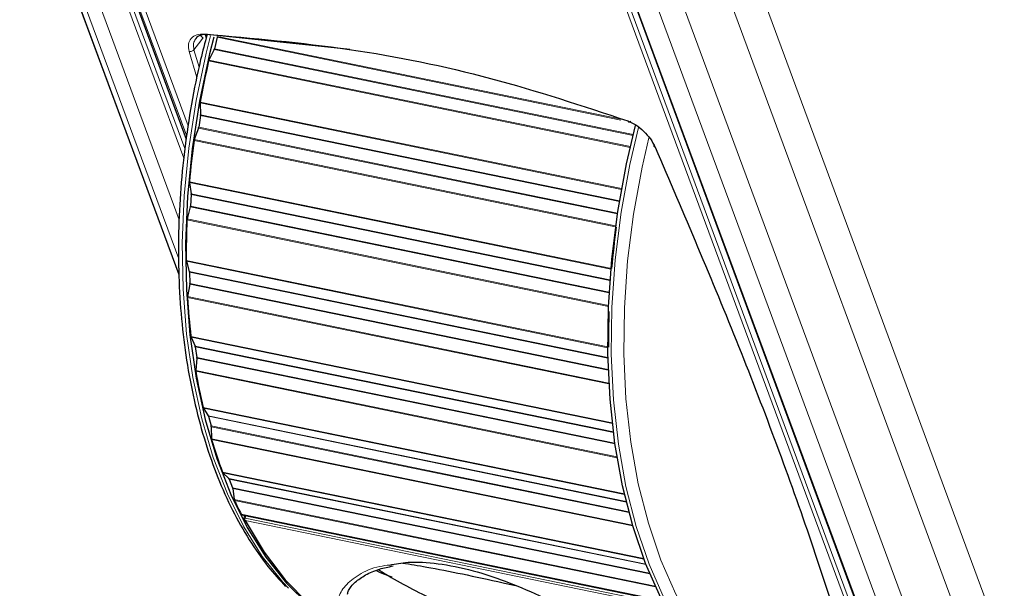
# Model space of a CAD drawing. Units: millimetres. Extents: x 0 to 204, y 6 to 291.
# Drawn here: x 144 to 159, y 127 to 136 of the extents above; entities that cross this region are included whole.
import ezdxf

# ---------------------------------------------------------------- set-up
doc = ezdxf.new("R2010")
doc.units = ezdxf.units.MM

msp = doc.modelspace()

# ---------------------------------------------------------------- linework, layer by layer
at = {"color": 7, "linetype": 'Continuous', "lineweight": 30}
for p, q in [((143.746247, 138.313876), (146.261728, 131.513768)), ((144.894751, 137.664249), (146.377237, 133.65664)), ((153.404119, 135.94837), (175.473666, 76.287684)), ((146.700886, 135.308518), (146.699823, 135.312354)), ((148.959685, 135.07067), (146.71334, 135.310095)), ((146.704058, 135.29707), (146.703256, 135.299965)), ((146.867618, 135.264188), (146.821529, 135.083696)), ((146.817132, 135.071595), (146.735537, 134.903689)), ((146.595597, 134.227018), (146.603845, 134.040263)), ((146.603079, 134.0274), (146.573785, 133.843385)), ((146.570485, 133.830708), (146.503654, 133.649459)), ((146.427409, 132.968117), (146.454279, 132.792257)), ((146.454766, 132.779798), (146.442989, 132.59679)), ((146.440868, 132.58385), (146.390445, 132.39372)), ((146.379774, 131.724484), (146.424605, 131.563849)), ((146.426332, 131.552101), (146.432361, 131.374606)), ((146.431471, 131.361721), (146.398698, 131.167393)), ((146.453864, 130.526742), (146.515551, 130.385288)), ((146.518477, 130.374538), (146.542164, 130.206928)), ((146.542526, 130.194415), (146.528211, 130.000673)), ((146.647856, 129.404382), (146.724879, 129.285591)), ((146.728932, 129.276106), (146.769694, 129.122508)), ((146.771299, 129.110675), (146.775794, 128.92229)), ((146.956971, 128.385041), (147.047435, 128.291839)), ((147.052514, 128.283852), (147.109348, 128.148047)), ((147.112157, 128.137186), (147.135351, 127.958796)), ((147.257052, 127.71738), (153.898923, 126.354154)), ((147.299532, 127.708661), (147.28889, 127.666988))]:
    msp.add_line(p, q, dxfattribs=at)
at = {"color": 8, "linetype": 'Continuous', "lineweight": 0}
for p, q in [((143.763008, 138.278995), (146.261597, 131.52455)), ((146.258697, 131.763833), (143.986266, 137.906904)), ((144.276151, 137.761635), (146.267079, 132.379553)), ((146.339573, 133.354753), (144.72481, 137.71995)), ((144.786445, 137.743875), (146.354407, 133.505198)), ((144.924598, 137.64621), (146.383946, 133.701147)), ((145.01348, 137.637501), (146.408747, 133.86567)), ((155.354088, 136.243756), (177.544551, 76.256199)), ((160.395225, 116.604642), (153.239344, 135.949166)), ((162.61621, 110.780873), (153.315321, 135.924005)), ((153.399665, 135.949417), (162.700554, 110.806285)), ((153.419252, 135.935439), (175.487092, 76.27937)), ((177.043603, 76.164505), (154.912901, 135.990509)), ((175.852866, 76.17578), (153.793787, 135.808165)), ((154.209813, 135.808548), (176.283801, 76.135859)), ((146.692791, 135.242552), (146.6791, 135.292336)), ((153.239208, 133.956436), (146.867618, 135.264188)), ((146.869618, 135.277137), (153.246929, 133.968211)), ((146.54678, 134.631061), (146.421621, 135.039612)), ((146.498832, 135.065991), (146.580065, 134.79386)), ((153.433496, 133.713604), (146.817132, 135.071595)), ((146.821529, 135.083696), (153.436554, 133.72598)), ((153.38808, 133.523728), (146.730784, 134.890121)), ((146.735537, 134.903689), (153.391305, 133.53761)), ((153.251367, 132.860939), (146.595597, 134.227018)), ((146.596617, 134.24137), (153.253916, 132.874977)), ((153.218122, 132.66968), (146.603079, 134.0274)), ((146.603845, 134.040263), (153.220226, 132.682268)), ((153.186762, 132.472735), (146.570485, 133.830708)), ((146.573785, 133.843385), (153.188735, 132.485684)), ((153.157367, 132.268911), (146.500134, 133.635291)), ((146.503654, 133.649459), (153.159353, 132.283394)), ((146.427035, 132.982062), (153.09582, 131.613311)), ((153.082935, 131.602088), (146.427409, 132.968117)), ((146.454279, 132.792257), (153.069487, 131.434503)), ((153.068593, 131.422328), (146.454766, 132.779798)), ((153.055743, 131.226164), (146.440868, 132.58385)), ((146.442989, 132.59679), (153.056516, 131.239381)), ((153.04512, 131.012995), (146.388245, 132.379301)), ((146.390445, 132.39372), (153.045742, 131.027738)), ((146.378015, 131.737678), (153.034574, 130.371437)), ((153.034698, 130.358579), (146.379774, 131.724484)), ((146.424605, 131.563849), (153.037187, 130.206634)), ((153.037452, 130.195186), (146.426332, 131.552101)), ((153.043449, 130.00463), (146.431471, 131.361721)), ((146.432361, 131.374606), (153.042936, 130.017803)), ((153.054047, 129.786915), (146.397874, 131.153077)), ((146.398698, 131.167393), (153.053206, 129.801573)), ((146.450764, 130.53886), (153.106407, 129.172807)), ((153.107746, 129.16105), (146.453864, 130.526742)), ((146.515551, 130.385288), (153.123692, 129.028984)), ((153.125021, 129.018562), (146.518477, 130.374538)), ((146.542164, 130.206928), (153.147838, 128.851131)), ((153.1497, 128.83831), (146.542526, 130.194415)), ((146.528211, 130.000673), (153.181426, 128.635118)), ((153.183807, 128.620888), (146.528782, 129.986814)), ((146.643489, 129.415127), (153.297683, 128.049371)), ((153.300087, 128.039029), (146.647856, 129.404382)), ((146.724879, 129.285591), (153.326045, 127.93072)), ((153.328295, 127.921605), (146.728932, 129.276106)), ((146.769694, 129.122508), (153.367704, 127.768284)), ((153.370962, 127.756112), (146.771299, 129.110675)), ((146.775794, 128.92229), (153.426985, 127.557151)), ((153.430975, 127.543671), (146.777746, 128.909229)), ((146.951447, 128.394147), (153.603367, 127.028858)), ((153.606616, 127.020219), (146.956971, 128.385041)), ((147.047435, 128.291839), (153.637696, 126.939206)), ((153.64065, 126.931655), (147.052514, 128.283852)), ((147.109348, 128.148047), (153.695337, 126.79629)), ((153.700032, 126.785042), (147.112157, 128.137186)), ((147.135351, 127.958796), (153.78333, 126.594316)), ((153.789011, 126.581882), (147.138636, 127.946854)), ((147.24504, 127.727744), (153.894453, 126.362969)), ((147.31573, 127.705337), (147.30542, 127.664961)), ((147.30542, 127.664961), (153.910692, 126.309246)), ((153.913065, 126.27217), (147.307793, 127.627885))]:
    msp.add_line(p, q, dxfattribs=at)
at = {"color": 8, "linetype": 'Continuous', "lineweight": 0, "flags": 128}
for points in [[(146.760907, 135.288092), (146.692483, 135.015802), (146.534215, 134.268001), (146.417564, 133.514323), (146.343556, 132.76139), (146.312841, 132.015818), (146.325689, 131.284161), (146.381987, 130.572848), (146.48124, 129.888131), (146.622576, 129.236025), (146.804754, 128.622263), (147.026171, 128.052237), (147.284883, 127.530958), (147.578615, 127.063006), (147.904787, 126.652494), (147.992372, 126.557911)], [(146.641106, 135.252785), (146.569969, 135.159388), (146.498832, 135.065991)], [(154.768173, 125.166929), (154.513303, 125.459682), (154.20301, 125.899398), (153.926485, 126.394557), (153.686156, 126.94081), (153.484136, 127.533355), (153.322202, 128.166986), (153.201774, 128.836133), (153.123913, 129.534916), (153.089302, 130.257195), (153.098245, 130.996622), (153.150665, 131.746698), (153.246099, 132.500833), (153.38371, 133.252399), (153.520661, 133.836869)], [(153.683766, 133.674088), (153.57738, 133.211238), (153.441996, 132.471837), (153.348106, 131.729907), (153.296535, 130.99197), (153.287737, 130.264511), (153.321788, 129.553922), (153.398389, 128.866448), (153.516867, 128.208131), (153.676181, 127.584756), (153.874931, 127.001801), (154.11137, 126.464389), (154.38342, 125.977243), (154.688691, 125.544644), (155.0245, 125.170395), (155.387896, 124.857782), (155.775684, 124.609555), (156.184458, 124.427894), (156.610626, 124.314396), (157.05044, 124.270059), (157.207428, 124.270988)]]:
    msp.add_lwpolyline(points, dxfattribs=at)
at = {"color": 7, "linetype": 'Continuous', "lineweight": 30, "flags": 128}
for points in [[(146.811672, 135.267264), (146.745833, 135.004852), (146.587565, 134.257051), (146.470914, 133.503373), (146.396906, 132.75044), (146.366191, 132.004868), (146.379039, 131.273211), (146.435337, 130.561899), (146.53459, 129.877181), (146.675927, 129.225075), (146.858104, 128.611313), (147.079521, 128.041287), (147.338233, 127.520008), (147.631965, 127.052056), (147.958137, 126.641544), (148.313881, 126.292079), (148.696072, 126.006733), (149.101351, 125.788012), (149.526157, 125.63784), (149.966755, 125.557536), (149.997504, 125.554605)], [(156.352641, 124.231937), (155.980327, 124.335511), (155.564828, 124.52016), (155.17066, 124.772471), (154.801286, 125.090226), (154.459953, 125.470632), (154.14966, 125.910348), (153.873134, 126.405507), (153.632806, 126.95176), (153.430786, 127.544305), (153.268851, 128.177936), (153.148424, 128.847083), (153.070563, 129.545866), (153.035952, 130.268145), (153.044895, 131.007572), (153.097314, 131.757648), (153.192749, 132.511783), (153.330359, 133.263349), (153.473495, 133.871767)], [(147.307793, 127.627885), (147.606172, 127.128906), (147.940245, 126.691365), (148.306831, 126.319428), (148.702439, 126.016636), (149.123303, 125.785873), (149.565416, 125.629335), (150.024359, 125.548532)]]:
    msp.add_lwpolyline(points, dxfattribs=at)
at = {"color": 7, "linetype": 'Continuous', "lineweight": 30}
for centre, radius, start, end in [((146.802265, 135.280912), 0.067459, 345.6456338, 356.792067), ((146.759481, 135.09939), 0.064002, 334.2608596, 345.8062324), ((160.252871, 131.755398), 13.880682, 166.9481062, 169.6829026), ((146.793641, 134.875715), 0.064487, 154.2915473, 167.0919781), ((146.660176, 134.229639), 0.064632, 169.5429055, 182.3240314), ((146.53974, 134.037628), 0.064159, 350.8273934, 2.3539053), ((146.507216, 133.853943), 0.067401, 339.8348558, 350.987763), ((159.933621, 131.801336), 13.558096, 172.2259765, 175.0039888), ((146.567033, 133.626192), 0.067515, 159.841666, 172.2551689), ((146.4857, 132.976658), 0.058913, 174.7369753, 188.3352729), ((146.39676, 132.783772), 0.058142, 356.0812071, 8.3920394), ((146.375515, 132.601206), 0.067618, 345.1265547, 356.2555493), ((158.992895, 131.857437), 12.615449, 177.6291676, 180.5439191), ((146.455521, 132.376417), 0.067338, 165.1103528, 177.5457205), ((166.602405, 130.432586), 13.558096, 172.2259765, 175.0039888), ((146.429221, 131.737791), 0.051206, 180.1259601, 195.0618064), ((146.376104, 131.550717), 0.050248, 1.5784066, 15.1509882), ((146.367772, 131.372598), 0.064621, 350.310087, 1.7814265), ((146.461758, 131.156579), 0.06398, 170.2695304, 183.1376524), ((157.565062, 131.805294), 11.186219, 183.3425481, 186.5006082), ((165.637284, 130.488763), 12.591054, 177.9756678, 180.5453182), ((146.493074, 130.54323), 0.042536, 185.8971338, 202.8077198), ((146.477317, 130.369107), 0.041517, 7.5163817, 22.9371396), ((146.483861, 130.198981), 0.058842, 355.5492818, 7.7619622), ((146.585956, 129.996109), 0.057925, 175.4807589, 189.2338062), ((155.8615, 131.562051), 9.464724, 189.5804556, 193.1107668), ((146.676673, 129.422352), 0.033961, 192.2834211, 211.9463514), ((146.696933, 129.268044), 0.032999, 14.1423541, 32.1245224), ((146.720217, 129.109771), 0.05109, 1.0139388, 14.4364023), ((146.825805, 128.923086), 0.050017, 180.91152, 196.0840018), ((154.126978, 131.100784), 7.669038, 196.6046839, 200.6666593), ((146.976303, 128.402997), 0.026385, 199.5982929, 222.8863942), ((147.02877, 128.274362), 0.025571, 21.7853651, 43.1166565), ((147.070069, 128.132094), 0.042395, 6.8978991, 22.1043607), ((147.176363, 127.963653), 0.041298, 186.7538725, 204.0021317), ((152.779548, 130.550791), 6.21292, 204.7788118, 207.0252605), ((147.261311, 127.734461), 0.017604, 202.4310001, 255.9995492), ((147.327647, 127.657091), 0.04, 165.675458, 207.8923009), ((147.310858, 127.649104), 0.02144, 210.016851, 261.7806595)]:
    msp.add_arc(centre, radius, start, end, dxfattribs=at)
at = {"color": 8, "linetype": 'Continuous', "lineweight": 0}
for centre, radius, start, end in [((147.292281, 127.626222), 0.040906, 71.264581, 94.7546069), ((147.357221, 127.649662), 0.054013, 163.545875, 203.77771)]:
    msp.add_arc(centre, radius, start, end, dxfattribs=at)
at = {"color": 7, "linetype": 'Continuous', "lineweight": 30}
for points, knots in [([(146.706573, 135.306768), (146.671416, 135.175611), (146.574507, 134.814085), (146.455382, 134.209687), (146.347264, 133.501531), (146.278716, 132.793502), (146.248217, 132.0918), (146.256601, 131.40159), (146.303719, 130.728208), (146.389339, 130.076791), (146.512913, 129.452346), (146.673622, 128.85964), (146.87047, 128.303396), (147.101878, 127.787501), (147.367166, 127.317946), (147.647132, 126.911755), (147.851956, 126.689181), (147.946536, 126.586404)], [0, 0, 0, 0, 0.039408519, 0.108626854, 0.177847307, 0.247073689, 0.316311697, 0.385566982, 0.454844989, 0.524150635, 0.593487724, 0.662857916, 0.732259053, 0.801682565, 0.871103123, 0.940479976, 1, 1, 1, 1]), ([(146.71334, 135.310095), (146.676711, 135.307757), (146.603524, 135.303086), (146.54018, 135.270688), (146.526893, 135.240134), (146.525421, 135.236748)], [0, 0, 0, 0, 0.471147122, 0.941396785, 1, 1, 1, 1]), ([(146.5992, 135.303874), (146.60572, 135.293366), (146.61422, 135.279666), (146.632089, 135.261298), (146.638651, 135.255104), (146.641106, 135.252785)], [0, 0, 0, 0, 0.6731901951, 0.8776974819, 1, 1, 1, 1]), ([(146.664555, 135.316113), (147.430098, 135.249248), (148.960344, 135.115592), (151.198215, 134.656267), (152.632581, 134.181434), (153.350158, 133.943887)], [0, 0, 0, 0, 0.333455158, 0.666544522, 1, 1, 1, 1]), ([(153.350158, 133.943887), (153.392562, 133.925037), (153.47743, 133.88731), (153.603899, 133.781926), (153.715338, 133.658313), (153.760068, 133.571971), (153.782433, 133.528799)], [0, 0, 0, 0, 0.249623725, 0.499596111, 0.749797052, 1, 1, 1, 1]), ([(153.782433, 133.528799), (154.233383, 132.477021), (155.134537, 130.375207), (156.282967, 127.276417), (156.90755, 125.261543), (157.220108, 124.25325)], [0, 0, 0, 0, 0.333512419, 0.6664728246, 1, 1, 1, 1]), ([(148.923147, 126.467093), (148.927817, 126.485877), (148.942966, 126.546814), (149.035785, 126.654153), (149.199792, 126.771385), (149.402665, 126.862263), (149.571192, 126.895969), (149.645562, 126.910842)], [0, 0, 0, 0, 0.109372894, 0.354811489, 0.589219751, 0.818724353, 1, 1, 1, 1]), ([(149.589927, 126.926188), (149.683049, 126.943881), (149.904281, 126.985916), (150.353827, 126.959597), (150.874207, 126.85618), (151.415188, 126.677902), (151.949633, 126.450736), (152.500141, 126.175526), (153.072468, 125.859673), (153.662763, 125.515847), (154.257955, 125.165977), (154.833856, 124.840006), (155.348537, 124.574422), (155.788059, 124.384089), (156.064396, 124.290036), (156.184371, 124.268491), (156.20832, 124.26419)], [0, 0, 0, 0, 0.055981719, 0.132996198, 0.212928454, 0.28145878, 0.351913425, 0.423064061, 0.495871976, 0.576111651, 0.658512971, 0.74141688, 0.827174388, 0.902612755, 0.980559988, 1, 1, 1, 1]), ([(149.795606, 126.956495), (149.916145, 126.937625), (150.180857, 126.896187), (150.541618, 126.823904), (150.738102, 126.784536)], [0, 0, 0, 0, 0.455363428, 1, 1, 1, 1]), ([(149.626927, 126.732488), (149.585823, 126.747656), (149.469579, 126.790552), (149.413268, 126.820057), (149.376868, 126.839129)], [0, 0, 0, 0, 0.353598182, 1, 1, 1, 1]), ([(149.417545, 126.851334), (149.435445, 126.839864), (149.701618, 126.669302), (150.247048, 126.38853), (151.05258, 126.015887), (151.888307, 125.705205), (152.746129, 125.454322), (153.528714, 125.276821), (154.027956, 125.210715), (154.230906, 125.183842)], [0, 0, 0, 0, 0.012431673, 0.184862183, 0.3578728, 0.531451367, 0.705596913, 0.880320064, 1, 1, 1, 1]), ([(150.738102, 126.784536), (150.945175, 126.741555), (151.209884, 126.686611), (151.511868, 126.616267), (151.577621, 126.600951)], [0, 0, 0, 0, 0.782263813, 1, 1, 1, 1])]:
    msp.add_open_spline(points, degree=3, knots=knots, dxfattribs=at)
at = {"color": 8, "linetype": 'Continuous', "lineweight": 0}
for points, knots in [([(146.421621, 135.039612), (146.414847, 135.079572), (146.401296, 135.159501), (146.449649, 135.250315), (146.535318, 135.312182), (146.621493, 135.314803), (146.664555, 135.316113)], [0, 0, 0, 0, 0.250133528, 0.500318603, 0.750306969, 1, 1, 1, 1]), ([(146.71334, 135.310095), (146.709584, 135.305598), (146.7038, 135.298672), (146.694685, 135.295001), (146.687482, 135.294506), (146.680496, 135.296752), (146.672127, 135.302583), (146.667537, 135.310785), (146.664555, 135.316113)], [0, 0, 0, 0, 0.238798331, 0.367753225, 0.499612856, 0.631537655, 0.760671568, 1, 1, 1, 1]), ([(146.525421, 135.236748), (146.511492, 135.214669), (146.481659, 135.167378), (146.49286, 135.101246), (146.498832, 135.065991)], [0, 0, 0, 0, 0.466882896, 1, 1, 1, 1]), ([(146.421621, 135.039612), (146.428246, 135.038937), (146.441991, 135.037536), (146.464778, 135.042606), (146.485462, 135.052387), (146.494483, 135.061566), (146.498832, 135.065991)], [0, 0, 0, 0, 0.240995888, 0.500002905, 0.759008123, 1, 1, 1, 1]), ([(153.401694, 133.937305), (153.396837, 133.933034), (153.389357, 133.926456), (153.378867, 133.923067), (153.371011, 133.922706), (153.363879, 133.924982), (153.355899, 133.930733), (153.352419, 133.938707), (153.350158, 133.943887)], [0, 0, 0, 0, 0.238798343, 0.367753233, 0.499612856, 0.631537648, 0.760671557, 1, 1, 1, 1]), ([(153.774837, 133.572584), (153.771289, 133.567995), (153.763928, 133.558475), (153.76229, 133.544785), (153.768205, 133.533824), (153.777805, 133.530433), (153.782433, 133.528799)], [0, 0, 0, 0, 0.2409919696, 0.499997095, 0.7590040196, 1, 1, 1, 1]), ([(149.325562, 125.715848), (149.277917, 125.736359), (149.069432, 125.826111), (148.861249, 125.993109), (148.756489, 126.211706), (148.764726, 126.406881), (148.873377, 126.602599), (149.097361, 126.776296), (149.338618, 126.895071), (149.537591, 126.919707), (149.589927, 126.926188)], [0, 0, 0, 0, 0.058797593, 0.257284162, 0.385071499, 0.515936142, 0.655327503, 0.798209206, 0.946922487, 1, 1, 1, 1])]:
    msp.add_open_spline(points, degree=3, knots=knots, dxfattribs=at)

doc.saveas('drawing.dxf')
